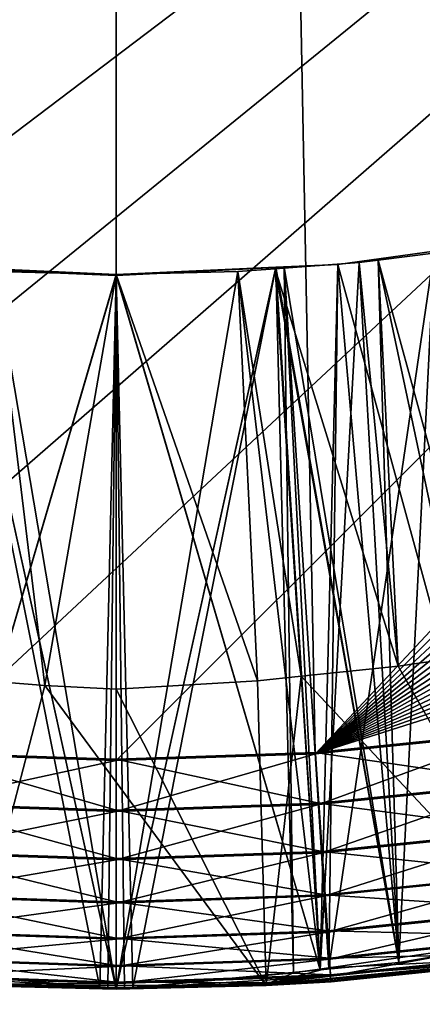
# Model space of a CAD drawing. Extents: x -30 to 30, y -30 to 30.
# Drawn here: x -0.2 to 0.5, y -23 to -21.3 of the extents above; entities that cross this region are included whole.
import ezdxf

# ---------------------------------------------------------------- set-up
doc = ezdxf.new("R2010")
doc.units = 0
doc.layers.add('L1', color=7, linetype='CONTINUOUS')
doc.layers.add('L2', color=7, linetype='CONTINUOUS')

msp = doc.modelspace()

# ---------------------------------------------------------------- linework, layer by layer
at = {"layer": 'L1', "color": 7}
for points in [[(2.939855, -21.66482, 10), (0.343758, -4.587138, 10), (0.685595, -4.548622, 10)], [(0, -4.6, 10), (-1.375395, -22.40885, 10), (-0.343758, -4.587138, 10)], [(0.343758, -4.587138, 10), (1.375395, -22.40885, 10), (0, -4.6, 10)], [(2.648783, -21.85574, 10), (2.345362, -22.02634, 10), (0.343758, -4.587138, 10)], [(2.345362, -22.02634, 10), (2.031006, -22.17584, 10), (0.343758, -4.587138, 10)], [(0.343758, -4.587138, 10), (2.031006, -22.17584, 10), (1.70718, -22.30355, 10)], [(0.343758, -4.587138, 10), (1.70718, -22.30355, 10), (1.375395, -22.40885, 10)], [(2.648783, -21.85574, 10), (0.343758, -4.587138, 10), (2.939855, -21.66482, 10)], [(0, -4.6, 10), (-1.037197, -22.49127, 10), (-1.375395, -22.40885, 10)], [(-0.694163, -22.55041, 10), (-1.037197, -22.49127, 10), (0, -4.6, 10)], [(-0.347893, -22.58601, 10), (-0.694163, -22.55041, 10), (0, -4.6, 10)], [(0, -4.6, 10), (0, -22.59789, 10), (-0.347893, -22.58601, 10)], [(0, -4.6, 10), (1.375395, -22.40885, 10), (1.037197, -22.49127, 10)], [(0, -4.6, 10), (1.037197, -22.49127, 10), (0.694163, -22.55041, 10)], [(0.694163, -22.55041, 10), (0.347893, -22.58601, 10), (0, -4.6, 10)], [(0, -4.6, 10), (0.347893, -22.58601, 10), (0, -22.59789, 10)], [(5.1, -17.5, 34.995), (-3.481021, -21.22726, 34.995), (-3.218549, -21.45613, 34.995)], [(5.1, -17.5, 34.995), (-3.218549, -21.45613, 34.995), (-2.94107, -21.66655, 34.995)], [(-2.649878, -21.85754, 34.995), (5.1, -17.5, 34.995), (-2.94107, -21.66655, 34.995)], [(-2.346332, -22.02822, 34.995), (5.1, -17.5, 34.995), (-2.649878, -21.85754, 34.995)], [(-2.346332, -22.02822, 34.995), (-2.031846, -22.17778, 34.995), (5.1, -17.5, 34.995)], [(5.1, -17.5, 34.995), (-2.031846, -22.17778, 34.995), (-1.707886, -22.30553, 34.995)], [(5.1, -17.5, 34.995), (-1.707886, -22.30553, 34.995), (-1.375964, -22.41088, 34.995)], [(-1.375964, -22.41088, 34.995), (-1.037626, -22.49333, 34.995), (5.1, -17.5, 34.995)], [(5.1, -17.5, 34.995), (-1.037626, -22.49333, 34.995), (-0.69445, -22.5525, 34.995)], [(5.1, -17.5, 34.995), (-0.69445, -22.5525, 34.995), (-0.348036, -22.58811, 34.995)], [(-0.348036, -22.58811, 34.995), (0, -22.6, 34.995), (5.1, -17.5, 34.995)], [(5.1, -17.5, 34.995), (0, -22.6, 34.995), (0.348036, -22.58811, 34.995)], [(5.1, -17.5, 34.995), (0.348036, -22.58811, 34.995), (5.088111, -17.84804, 34.995)], [(5.088111, -17.84804, 34.995), (0.348036, -22.58811, 34.995), (5.052499, -18.19445, 34.995)], [(0.348036, -22.58811, 34.995), (4.993329, -18.53763, 34.995), (5.052499, -18.19445, 34.995)], [(0.348036, -22.58811, 34.995), (4.910878, -18.87596, 34.995), (4.993329, -18.53763, 34.995)], [(4.805531, -19.20789, 34.995), (4.910878, -18.87596, 34.995), (0.348036, -22.58811, 34.995)], [(0.348036, -22.58811, 34.995), (4.677778, -19.53185, 34.995), (4.805531, -19.20789, 34.995)], [(0.348036, -22.58811, 34.995), (4.528215, -19.84633, 34.995), (4.677778, -19.53185, 34.995)], [(0.348036, -22.58811, 34.995), (4.357539, -20.14988, 34.995), (4.528215, -19.84633, 34.995)], [(4.166546, -20.44107, 34.995), (4.357539, -20.14988, 34.995), (0.348036, -22.58811, 34.995)], [(3.956127, -20.71855, 34.995), (4.166546, -20.44107, 34.995), (0.348036, -22.58811, 34.995)], [(0.348036, -22.58811, 34.995), (3.727263, -20.98102, 34.995), (3.956127, -20.71855, 34.995)], [(0.348036, -22.58811, 34.995), (3.481021, -21.22726, 34.995), (3.727263, -20.98102, 34.995)], [(3.218549, -21.45613, 34.995), (3.481021, -21.22726, 34.995), (0.348036, -22.58811, 34.995)], [(2.94107, -21.66655, 34.995), (3.218549, -21.45613, 34.995), (0.348036, -22.58811, 34.995)], [(2.94107, -21.66655, 34.995), (0.348036, -22.58811, 34.995), (2.649878, -21.85754, 34.995)], [(0.734868, -22.90988, 10.66), (0.555312, -21.7092, 11.91), (0.37134, -22.96249, 10.66)], [(0.37134, -22.96249, 10.66), (0.555312, -21.7092, 11.91), (0.38706, -21.73234, 11.91)], [(0.555312, -21.7092, 30.06), (0.710806, -22.91721, 31.31), (0.38706, -21.73234, 30.06)], [(0.555312, -21.7092, 24.01), (0.710806, -22.91721, 25.26), (0.38706, -21.73234, 24.01)], [(0.494019, -22.9533, 28.81), (0.555312, -21.7092, 30.06), (0.38706, -21.73234, 30.06)], [(0.555312, -21.7092, 11.91), (0.710806, -22.91721, 13.16), (0.38706, -21.73234, 11.91)], [(0.494019, -22.9533, 16.71), (0.555312, -21.7092, 17.96), (0.38706, -21.73234, 17.96)], [(0.494019, -22.9533, 22.76), (0.555312, -21.7092, 24.01), (0.38706, -21.73234, 24.01)], [(0.555312, -21.7092, 17.96), (0.710806, -22.91721, 19.21), (0.38706, -21.73234, 17.96)], [(0.554531, -21.71241, 32.55953), (0.554531, -21.71241, 33.61047), (0.457987, -21.72454, 32.55964)], [(0.457987, -21.72454, 32.55964), (0.554531, -21.71241, 33.61047), (0.457987, -21.72454, 33.61036)], [(0.457987, -21.72454, 15.46036), (0.457987, -21.72454, 14.40964), (0.554531, -21.71241, 15.46047)], [(0.554531, -21.71241, 15.46047), (0.457987, -21.72454, 14.40964), (0.554531, -21.71241, 14.40953)], [(0.554531, -21.71241, 20.45953), (0.554531, -21.71241, 21.51047), (0.457987, -21.72454, 20.45964)], [(0.457987, -21.72454, 20.45964), (0.554531, -21.71241, 21.51047), (0.457987, -21.72454, 21.51036)], [(0.457987, -21.72454, 27.56036), (0.457987, -21.72454, 26.50964), (0.554531, -21.71241, 27.56047)], [(0.554531, -21.71241, 27.56047), (0.457987, -21.72454, 26.50964), (0.554531, -21.71241, 26.50953)], [(0.645442, -22.41276, 34.335), (0.457987, -21.72454, 33.61036), (0.554531, -21.71241, 33.61047)], [(0.457987, -21.72454, 32.55964), (0.710806, -22.91721, 31.31), (0.554531, -21.71241, 32.55953)], [(0.457987, -21.72454, 26.50964), (0.710806, -22.91721, 25.26), (0.554531, -21.71241, 26.50953)], [(0.710806, -22.91721, 28.81), (0.457987, -21.72454, 27.56036), (0.554531, -21.71241, 27.56047)], [(0.457987, -21.72454, 14.40964), (0.710806, -22.91721, 13.16), (0.554531, -21.71241, 14.40953)], [(0.710806, -22.91721, 16.71), (0.457987, -21.72454, 15.46036), (0.554531, -21.71241, 15.46047)], [(0.710806, -22.91721, 22.76), (0.457987, -21.72454, 21.51036), (0.554531, -21.71241, 21.51047)], [(0.457987, -21.72454, 20.45964), (0.710806, -22.91721, 19.21), (0.554531, -21.71241, 20.45953)], [(0.710806, -22.91721, 28.81), (0.555312, -21.7092, 30.06), (0.494019, -22.9533, 28.81)], [(0.710806, -22.91721, 16.71), (0.555312, -21.7092, 17.96), (0.494019, -22.9533, 16.71)], [(0.710806, -22.91721, 22.76), (0.555312, -21.7092, 24.01), (0.494019, -22.9533, 22.76)], [(0.424361, -21.72876, 32.55968), (0.424361, -21.72876, 33.61032), (0.277854, -21.73978, 32.55983)], [(0.277854, -21.73978, 32.55983), (0.424361, -21.72876, 33.61032), (0.277854, -21.73978, 33.61017)], [(0.277854, -21.73978, 15.46017), (0.277854, -21.73978, 14.40983), (0.424361, -21.72876, 15.46032)], [(0.424361, -21.72876, 15.46032), (0.277854, -21.73978, 14.40983), (0.424361, -21.72876, 14.40968)], [(0.424361, -21.72876, 20.45968), (0.424361, -21.72876, 21.51032), (0.277854, -21.73978, 20.45983)], [(0.277854, -21.73978, 20.45983), (0.424361, -21.72876, 21.51032), (0.277854, -21.73978, 21.51017)], [(0.277854, -21.73978, 27.56017), (0.277854, -21.73978, 26.50983), (0.424361, -21.72876, 27.56032)], [(0.424361, -21.72876, 27.56032), (0.277854, -21.73978, 26.50983), (0.424361, -21.72876, 26.50968)], [(0.49268, -22.43511, 34.335), (0.277854, -21.73978, 33.61017), (0.424361, -21.72876, 33.61032)], [(0.277854, -21.73978, 32.55983), (0.356253, -22.96633, 31.31), (0.424361, -21.72876, 32.55968)], [(0.277854, -21.73978, 26.50983), (0.356253, -22.96633, 25.26), (0.424361, -21.72876, 26.50968)], [(0.494019, -22.9533, 28.81), (0.277854, -21.73978, 27.56017), (0.424361, -21.72876, 27.56032)], [(0.277854, -21.73978, 14.40983), (0.356253, -22.96633, 13.16), (0.424361, -21.72876, 14.40968)], [(0.494019, -22.9533, 16.71), (0.277854, -21.73978, 15.46017), (0.424361, -21.72876, 15.46032)], [(0.494019, -22.9533, 22.76), (0.277854, -21.73978, 21.51017), (0.424361, -21.72876, 21.51032)], [(0.277854, -21.73978, 20.45983), (0.356253, -22.96633, 19.21), (0.424361, -21.72876, 20.45968)], [(0.38706, -21.73234, 30.06), (0.494019, -22.9533, 31.31), (0.278834, -21.73728, 30.06)], [(0.38706, -21.73234, 24.01), (0.494019, -22.9533, 25.26), (0.278834, -21.73728, 24.01)], [(0.356253, -22.96633, 28.81), (0.38706, -21.73234, 30.06), (0.278834, -21.73728, 30.06)], [(0.356253, -22.96633, 22.76), (0.38706, -21.73234, 24.01), (0.278834, -21.73728, 24.01)], [(0.38706, -21.73234, 17.96), (0.494019, -22.9533, 19.21), (0.278845, -21.73779, 17.95948)], [(0.356253, -22.96633, 16.71), (0.38706, -21.73234, 17.96), (0.278849, -21.73779, 17.95948)], [(0.38706, -21.73234, 11.91), (0.494019, -22.9533, 13.16), (0.293638, -21.73705, 11.91045)], [(0.37134, -22.96249, 10.66), (0.38706, -21.73234, 11.91), (0.293638, -21.73705, 11.91045)], [(0.424361, -21.72876, 32.55968), (0.356253, -22.96633, 31.31), (0.494019, -22.9533, 31.31)], [(0.424361, -21.72876, 26.50968), (0.356253, -22.96633, 25.26), (0.494019, -22.9533, 25.26)], [(0.424361, -21.72876, 14.40968), (0.356253, -22.96633, 13.16), (0.494019, -22.9533, 13.16)], [(0.424361, -21.72876, 20.45968), (0.356253, -22.96633, 19.21), (0.494019, -22.9533, 19.21)], [(0.494019, -22.9533, 28.81), (0.38706, -21.73234, 30.06), (0.356253, -22.96633, 28.81)], [(0.494019, -22.9533, 16.71), (0.38706, -21.73234, 17.96), (0.356253, -22.96633, 16.71)], [(0.494019, -22.9533, 22.76), (0.38706, -21.73234, 24.01), (0.356253, -22.96633, 22.76)], [(0.38706, -21.73234, 30.06), (0.710806, -22.91721, 31.31), (0.494019, -22.9533, 31.31)], [(0.38706, -21.73234, 24.01), (0.710806, -22.91721, 25.26), (0.494019, -22.9533, 25.26)], [(0.38706, -21.73234, 11.91), (0.710806, -22.91721, 13.16), (0.494019, -22.9533, 13.16)], [(0.38706, -21.73234, 17.96), (0.710806, -22.91721, 19.21), (0.494019, -22.9533, 19.21)], [(0.457987, -21.72454, 32.55964), (0.457987, -21.72454, 33.61036), (0.424361, -21.72876, 32.55968)], [(0.424361, -21.72876, 32.55968), (0.457987, -21.72454, 33.61036), (0.424361, -21.72876, 33.61032)], [(0.424361, -21.72876, 15.46032), (0.424361, -21.72876, 14.40968), (0.457987, -21.72454, 15.46036)], [(0.457987, -21.72454, 15.46036), (0.424361, -21.72876, 14.40968), (0.457987, -21.72454, 14.40964)], [(0.457987, -21.72454, 20.45964), (0.457987, -21.72454, 21.51036), (0.424361, -21.72876, 20.45968)], [(0.424361, -21.72876, 20.45968), (0.457987, -21.72454, 21.51036), (0.424361, -21.72876, 21.51032)], [(0.424361, -21.72876, 27.56032), (0.424361, -21.72876, 26.50968), (0.457987, -21.72454, 27.56036)], [(0.457987, -21.72454, 27.56036), (0.424361, -21.72876, 26.50968), (0.457987, -21.72454, 26.50964)], [(0.49268, -22.43511, 34.335), (0.424361, -21.72876, 33.61032), (0.457987, -21.72454, 33.61036)], [(0.424361, -21.72876, 32.55968), (0.494019, -22.9533, 31.31), (0.457987, -21.72454, 32.55964)], [(0.424361, -21.72876, 26.50968), (0.494019, -22.9533, 25.26), (0.457987, -21.72454, 26.50964)], [(0.494019, -22.9533, 28.81), (0.424361, -21.72876, 27.56032), (0.457987, -21.72454, 27.56036)], [(0.424361, -21.72876, 14.40968), (0.494019, -22.9533, 13.16), (0.457987, -21.72454, 14.40964)], [(0.494019, -22.9533, 16.71), (0.424361, -21.72876, 15.46032), (0.457987, -21.72454, 15.46036)], [(0.494019, -22.9533, 22.76), (0.424361, -21.72876, 21.51032), (0.457987, -21.72454, 21.51036)], [(0.424361, -21.72876, 20.45968), (0.494019, -22.9533, 19.21), (0.457987, -21.72454, 20.45964)], [(0.49268, -22.43511, 34.335), (0.457987, -21.72454, 33.61036), (0.645442, -22.41276, 34.335)], [(0.457987, -21.72454, 32.55964), (0.494019, -22.9533, 31.31), (0.710806, -22.91721, 31.31)], [(0.457987, -21.72454, 26.50964), (0.494019, -22.9533, 25.26), (0.710806, -22.91721, 25.26)], [(0.494019, -22.9533, 28.81), (0.457987, -21.72454, 27.56036), (0.710806, -22.91721, 28.81)], [(0.457987, -21.72454, 14.40964), (0.494019, -22.9533, 13.16), (0.710806, -22.91721, 13.16)], [(0.494019, -22.9533, 16.71), (0.457987, -21.72454, 15.46036), (0.710806, -22.91721, 16.71)], [(0.494019, -22.9533, 22.76), (0.457987, -21.72454, 21.51036), (0.710806, -22.91721, 22.76)], [(0.457987, -21.72454, 20.45964), (0.494019, -22.9533, 19.21), (0.710806, -22.91721, 19.21)], [(-0.356253, -22.96633, 31.31), (-0.278834, -21.73728, 30.06), (0, -23, 31.31)], [(-0.356253, -22.96633, 25.26), (-0.278834, -21.73728, 24.01), (0, -23, 25.26)], [(-0.278834, -21.73728, 30.06), (-0.356253, -22.96633, 28.81), (0, -21.75, 30.06)], [(-0.278834, -21.73728, 24.01), (-0.356253, -22.96633, 22.76), (0, -21.75, 24.01)], [(-0.278849, -21.73779, 17.95948), (-0.356253, -22.96633, 16.71), (0, -23, 16.71)], [(-0.356253, -22.96633, 19.21), (-0.278845, -21.73779, 17.95948), (0, -23, 19.21)], [(-0.356253, -22.96633, 13.16), (-0.278964, -21.74, 11.91018), (0, -21.75185, 11.91184)], [(0, -21.75, 32.56), (-0.212653, -21.74468, 32.5599), (-0.356253, -22.96633, 31.31)], [(0, -21.75, 26.51), (-0.212653, -21.74468, 26.5099), (-0.356253, -22.96633, 25.26)], [(-0.212653, -21.74468, 27.5601), (0, -23, 28.81), (-0.356253, -22.96633, 28.81)], [(0, -21.75, 14.41), (-0.212653, -21.74468, 14.4099), (-0.356253, -22.96633, 13.16)], [(-0.212653, -21.74468, 15.4601), (0, -23, 16.71), (-0.356253, -22.96633, 16.71)], [(-0.212653, -21.74468, 21.5101), (0, -23, 22.76), (-0.356253, -22.96633, 22.76)], [(0, -21.75, 20.46), (-0.212653, -21.74468, 20.4599), (-0.356253, -22.96633, 19.21)], [(-0.356253, -22.96633, 31.31), (0, -23, 31.31), (0, -21.75, 32.56)], [(-0.356253, -22.96633, 25.26), (0, -23, 25.26), (0, -21.75, 26.51)], [(0, -21.75, 30.06), (-0.356253, -22.96633, 28.81), (0, -23, 28.81)], [(-0.356253, -22.96633, 13.16), (0, -23, 13.16), (0, -21.75, 14.41)], [(0, -21.75, 24.01), (-0.356253, -22.96633, 22.76), (0, -23, 22.76)], [(-0.356253, -22.96633, 19.21), (0, -23, 19.21), (0, -21.75, 20.46)], [(-0.323485, -22.45283, 34.335), (-0.212653, -21.74468, 33.6101), (-0.124843, -22.46894, 34.335)], [(-0.278964, -21.74, 11.91018), (-0.309904, -22.97138, 10.66), (-0.028963, -22.99782, 10.66)], [(-0.278964, -21.74, 11.91018), (-0.028963, -22.99782, 10.66), (0, -21.75185, 11.91184)], [(0, -23, 16.71), (0, -21.75185, 17.95815), (-0.278849, -21.73779, 17.95948)], [(0, -23, 19.21), (-0.278845, -21.73779, 17.95948), (0, -21.75185, 17.95815)], [(0, -23, 31.31), (-0.278834, -21.73728, 30.06), (0, -21.75, 30.06)], [(0, -23, 25.26), (-0.278834, -21.73728, 24.01), (0, -21.75, 24.01)], [(0, -21.75, 32.56), (0, -21.75, 33.61), (-0.212653, -21.74468, 32.5599)], [(-0.212653, -21.74468, 32.5599), (0, -21.75, 33.61), (-0.212653, -21.74468, 33.6101)], [(-0.212653, -21.74468, 15.4601), (-0.212653, -21.74468, 14.4099), (0, -21.75, 15.46)], [(0, -21.75, 15.46), (-0.212653, -21.74468, 14.4099), (0, -21.75, 14.41)], [(0, -21.75, 20.46), (0, -21.75, 21.51), (-0.212653, -21.74468, 20.4599)], [(-0.212653, -21.74468, 20.4599), (0, -21.75, 21.51), (-0.212653, -21.74468, 21.5101)], [(-0.212653, -21.74468, 27.5601), (-0.212653, -21.74468, 26.5099), (0, -21.75, 27.56)], [(0, -21.75, 27.56), (-0.212653, -21.74468, 26.5099), (0, -21.75, 26.51)], [(-0.124843, -22.46894, 34.335), (-0.212653, -21.74468, 33.6101), (0, -21.75, 33.61)], [(0, -21.75, 27.56), (0, -23, 28.81), (-0.212653, -21.74468, 27.5601)], [(0, -21.75, 15.46), (0, -23, 16.71), (-0.212653, -21.74468, 15.4601)], [(0, -21.75, 21.51), (0, -23, 22.76), (-0.212653, -21.74468, 21.5101)], [(-0.124843, -22.46894, 34.335), (0, -21.75, 33.61), (0, -22.475, 34.335)], [(0.278834, -21.73728, 30.06), (0.356253, -22.96633, 31.31), (0, -21.75, 30.06)], [(0.278834, -21.73728, 24.01), (0.356253, -22.96633, 25.26), (0, -21.75, 24.01)], [(0.356253, -22.96633, 28.81), (0.278834, -21.73728, 30.06), (0, -23, 28.81)], [(0, -23, 28.81), (0.278834, -21.73728, 30.06), (0, -21.75, 30.06)], [(0.356253, -22.96633, 22.76), (0.278834, -21.73728, 24.01), (0, -23, 22.76)], [(0, -23, 22.76), (0.278834, -21.73728, 24.01), (0, -21.75, 24.01)], [(0.278849, -21.73779, 11.91052), (0.356253, -22.96633, 13.16), (0, -23, 13.16)], [(0.278849, -21.73779, 11.91052), (0, -23, 13.16), (0, -21.75185, 11.91184)], [(0.356253, -22.96633, 16.71), (0.278849, -21.73779, 17.95948), (0, -21.75185, 17.95815)], [(0.278845, -21.73779, 17.95948), (0.356253, -22.96633, 19.21), (0, -21.75185, 17.95815)], [(0.028963, -22.99782, 10.66), (0.278849, -21.73779, 11.91052), (0, -21.75185, 11.91184)], [(0.212653, -21.74468, 32.5599), (0.212653, -21.74468, 33.6101), (0, -21.75, 32.56)], [(0, -21.75, 32.56), (0.212653, -21.74468, 33.6101), (0, -21.75, 33.61)], [(0, -21.75, 15.46), (0, -21.75, 14.41), (0.212653, -21.74468, 15.4601)], [(0.212653, -21.74468, 15.4601), (0, -21.75, 14.41), (0.212653, -21.74468, 14.4099)], [(0.212653, -21.74468, 20.4599), (0.212653, -21.74468, 21.5101), (0, -21.75, 20.46)], [(0, -21.75, 20.46), (0.212653, -21.74468, 21.5101), (0, -21.75, 21.51)], [(0, -21.75, 27.56), (0, -21.75, 26.51), (0.212653, -21.74468, 27.5601)], [(0.212653, -21.74468, 27.5601), (0, -21.75, 26.51), (0.212653, -21.74468, 26.5099)], [(0.246593, -22.46039, 34.335), (0, -21.75, 33.61), (0.212653, -21.74468, 33.6101)], [(0, -21.75, 32.56), (0, -23, 31.31), (0.212653, -21.74468, 32.5599)], [(0.212653, -21.74468, 32.5599), (0, -23, 31.31), (0.356253, -22.96633, 31.31)], [(0, -21.75, 26.51), (0, -23, 25.26), (0.212653, -21.74468, 26.5099)], [(0.212653, -21.74468, 26.5099), (0, -23, 25.26), (0.356253, -22.96633, 25.26)], [(0, -21.75, 27.56), (0.212653, -21.74468, 27.5601), (0.356253, -22.96633, 28.81)], [(0, -21.75, 14.41), (0, -23, 13.16), (0.212653, -21.74468, 14.4099)], [(0.212653, -21.74468, 14.4099), (0, -23, 13.16), (0.356253, -22.96633, 13.16)], [(0, -21.75, 15.46), (0.212653, -21.74468, 15.4601), (0.356253, -22.96633, 16.71)], [(0, -21.75, 21.51), (0.212653, -21.74468, 21.5101), (0.356253, -22.96633, 22.76)], [(0, -21.75, 20.46), (0, -23, 19.21), (0.212653, -21.74468, 20.4599)], [(0.212653, -21.74468, 20.4599), (0, -23, 19.21), (0.356253, -22.96633, 19.21)], [(0, -22.475, 34.335), (0, -21.75, 33.61), (0.246593, -22.46039, 34.335)], [(0, -21.75, 30.06), (0.356253, -22.96633, 31.31), (0, -23, 31.31)], [(0, -21.75, 24.01), (0.356253, -22.96633, 25.26), (0, -23, 25.26)], [(0.356253, -22.96633, 28.81), (0, -23, 28.81), (0, -21.75, 27.56)], [(0.356253, -22.96633, 16.71), (0, -23, 16.71), (0, -21.75, 15.46)], [(0.356253, -22.96633, 22.76), (0, -23, 22.76), (0, -21.75, 21.51)], [(0.309904, -22.97138, 10.66), (0.278849, -21.73779, 11.91052), (0.028963, -22.99782, 10.66)], [(0.277854, -21.73978, 32.55983), (0.277854, -21.73978, 33.61017), (0.212653, -21.74468, 32.5599)], [(0.212653, -21.74468, 32.5599), (0.277854, -21.73978, 33.61017), (0.212653, -21.74468, 33.6101)], [(0.212653, -21.74468, 15.4601), (0.212653, -21.74468, 14.4099), (0.277854, -21.73978, 15.46017)], [(0.277854, -21.73978, 15.46017), (0.212653, -21.74468, 14.4099), (0.277854, -21.73978, 14.40983)], [(0.277854, -21.73978, 20.45983), (0.277854, -21.73978, 21.51017), (0.212653, -21.74468, 20.4599)], [(0.212653, -21.74468, 20.4599), (0.277854, -21.73978, 21.51017), (0.212653, -21.74468, 21.5101)], [(0.212653, -21.74468, 27.5601), (0.212653, -21.74468, 26.5099), (0.277854, -21.73978, 27.56017)], [(0.277854, -21.73978, 27.56017), (0.212653, -21.74468, 26.5099), (0.277854, -21.73978, 26.50983)], [(0.323434, -22.45249, 34.335), (0.212653, -21.74468, 33.6101), (0.277854, -21.73978, 33.61017)], [(0.212653, -21.74468, 32.5599), (0.356253, -22.96633, 31.31), (0.277854, -21.73978, 32.55983)], [(0.212653, -21.74468, 26.5099), (0.356253, -22.96633, 25.26), (0.277854, -21.73978, 26.50983)], [(0.356253, -22.96633, 28.81), (0.212653, -21.74468, 27.5601), (0.277854, -21.73978, 27.56017)], [(0.212653, -21.74468, 14.4099), (0.356253, -22.96633, 13.16), (0.277854, -21.73978, 14.40983)], [(0.356253, -22.96633, 16.71), (0.212653, -21.74468, 15.4601), (0.277854, -21.73978, 15.46017)], [(0.356253, -22.96633, 22.76), (0.212653, -21.74468, 21.5101), (0.277854, -21.73978, 21.51017)], [(0.212653, -21.74468, 20.4599), (0.356253, -22.96633, 19.21), (0.277854, -21.73978, 20.45983)], [(0.246593, -22.46039, 34.335), (0.212653, -21.74468, 33.6101), (0.323434, -22.45249, 34.335)], [(0.323434, -22.45249, 34.335), (0.277854, -21.73978, 33.61017), (0.49268, -22.43511, 34.335)], [(0.356253, -22.96633, 28.81), (0.277854, -21.73978, 27.56017), (0.494019, -22.9533, 28.81)], [(0.356253, -22.96633, 16.71), (0.277854, -21.73978, 15.46017), (0.494019, -22.9533, 16.71)], [(0.356253, -22.96633, 22.76), (0.277854, -21.73978, 21.51017), (0.494019, -22.9533, 22.76)], [(0.278834, -21.73728, 30.06), (0.494019, -22.9533, 31.31), (0.356253, -22.96633, 31.31)], [(0.278834, -21.73728, 24.01), (0.494019, -22.9533, 25.26), (0.356253, -22.96633, 25.26)], [(0.278845, -21.73779, 17.95948), (0.494019, -22.9533, 19.21), (0.356253, -22.96633, 19.21)], [(0.293638, -21.73705, 11.91045), (0.356253, -22.96633, 13.16), (0.278849, -21.73779, 11.91052)], [(0.309904, -22.97138, 10.66), (0.293638, -21.73705, 11.91045), (0.278849, -21.73779, 11.91052)], [(0.293638, -21.73705, 11.91045), (0.494019, -22.9533, 13.16), (0.356253, -22.96633, 13.16)], [(0.37134, -22.96249, 10.66), (0.293638, -21.73705, 11.91045), (0.309904, -22.97138, 10.66)], [(-0.356253, -22.96633, 13.16), (0, -21.75185, 11.91184), (0, -23, 13.16)], [(0, -21.75185, 11.91184), (-0.028963, -22.99782, 10.66), (-0.014487, -22.99892, 10.66)], [(0, -21.75185, 11.91184), (-0.014487, -22.99892, 10.66), (0, -23, 10.66)], [(0, -21.75185, 17.95815), (0, -23, 16.71), (0.356253, -22.96633, 16.71)], [(0, -21.75185, 17.95815), (0.356253, -22.96633, 19.21), (0, -23, 19.21)], [(0.028963, -22.99782, 10.66), (0, -21.75185, 11.91184), (0.014487, -22.99892, 10.66)], [(0.014487, -22.99892, 10.66), (0, -21.75185, 11.91184), (0, -23, 10.66)], [(2.649878, -21.85754, 34.995), (0.348036, -22.58811, 34.995), (0.69445, -22.5525, 34.995)], [(0.782732, -22.94402, 34.335), (0.49268, -22.43511, 34.335), (0.645442, -22.41276, 34.335)], [(0.782732, -22.94402, 34.335), (0.323434, -22.45249, 34.335), (0.49268, -22.43511, 34.335)], [(-0.124843, -22.46894, 34.335), (-0.261701, -22.99377, 34.335), (-0.323485, -22.45283, 34.335)], [(0.261701, -22.99377, 34.335), (0.246593, -22.46039, 34.335), (0.323434, -22.45249, 34.335)], [(0.261701, -22.99377, 34.335), (0.323434, -22.45249, 34.335), (0.782732, -22.94402, 34.335)], [(-0.124843, -22.46894, 34.335), (0.261701, -22.99377, 34.335), (-0.261701, -22.99377, 34.335)], [(0, -22.475, 34.335), (0.261701, -22.99377, 34.335), (-0.124843, -22.46894, 34.335)], [(0, -22.475, 34.335), (0.246593, -22.46039, 34.335), (0.261701, -22.99377, 34.335)], [(0.706283, -22.63859, 10.01003), (0.347893, -22.58601, 10), (0.694163, -22.55041, 10)], [(0.354111, -22.67691, 34.98497), (0.69445, -22.5525, 34.995), (0.348036, -22.58811, 34.995)], [(0.70657, -22.64068, 34.98497), (0.69445, -22.5525, 34.995), (0.354111, -22.67691, 34.98497)], [(-0.354111, -22.67691, 34.98497), (0, -22.6, 34.995), (-0.348036, -22.58811, 34.995)], [(-0.353967, -22.67481, 10.01003), (-0.347893, -22.58601, 10), (0, -22.6869, 10.01003)], [(0, -22.6869, 10.01003), (-0.347893, -22.58601, 10), (0, -22.59789, 10)], [(0.353967, -22.67481, 10.01003), (0, -22.59789, 10), (0.347893, -22.58601, 10)], [(0.354111, -22.67691, 34.98497), (0.348036, -22.58811, 34.995), (0, -22.68901, 34.98497)], [(0, -22.68901, 34.98497), (0.348036, -22.58811, 34.995), (0, -22.6, 34.995)], [(0.353967, -22.67481, 10.01003), (0.347893, -22.58601, 10), (0.706283, -22.63859, 10.01003)], [(0, -22.68901, 34.98497), (0, -22.6, 34.995), (-0.354111, -22.67691, 34.98497)], [(0, -22.6869, 10.01003), (0, -22.59789, 10), (0.353967, -22.67481, 10.01003)], [(0.717795, -22.72235, 10.03961), (0.353967, -22.67481, 10.01003), (0.706283, -22.63859, 10.01003)], [(0.35988, -22.76126, 34.95539), (0.70657, -22.64068, 34.98497), (0.354111, -22.67691, 34.98497)], [(0.718082, -22.72443, 34.95539), (0.70657, -22.64068, 34.98497), (0.35988, -22.76126, 34.95539)], [(-0.35988, -22.76126, 34.95539), (0, -22.68901, 34.98497), (-0.354111, -22.67691, 34.98497)], [(-0.359736, -22.75916, 10.03961), (-0.353967, -22.67481, 10.01003), (0, -22.77145, 10.03961)], [(0, -22.77145, 10.03961), (-0.353967, -22.67481, 10.01003), (0, -22.6869, 10.01003)], [(0.359736, -22.75916, 10.03961), (0, -22.6869, 10.01003), (0.353967, -22.67481, 10.01003)], [(0.35988, -22.76126, 34.95539), (0.354111, -22.67691, 34.98497), (0, -22.77355, 34.95539)], [(0, -22.77355, 34.95539), (0.354111, -22.67691, 34.98497), (0, -22.68901, 34.98497)], [(0.359736, -22.75916, 10.03961), (0.353967, -22.67481, 10.01003), (0.717795, -22.72235, 10.03961)], [(0, -22.77355, 34.95539), (0, -22.68901, 34.98497), (-0.35988, -22.76126, 34.95539)], [(0, -22.77145, 10.03961), (0, -22.6869, 10.01003), (0.359736, -22.75916, 10.03961)], [(0.728122, -22.79748, 10.08727), (0.359736, -22.75916, 10.03961), (0.717795, -22.72235, 10.03961)], [(0.365056, -22.83693, 34.90773), (0.718082, -22.72443, 34.95539), (0.35988, -22.76126, 34.95539)], [(0.728409, -22.79957, 34.90773), (0.718082, -22.72443, 34.95539), (0.365056, -22.83693, 34.90773)], [(-0.365056, -22.83693, 34.90773), (0, -22.77355, 34.95539), (-0.35988, -22.76126, 34.95539)], [(-0.364912, -22.83482, 10.08727), (-0.359736, -22.75916, 10.03961), (0, -22.84729, 10.08727)], [(0, -22.84729, 10.08727), (-0.359736, -22.75916, 10.03961), (0, -22.77145, 10.03961)], [(0.364912, -22.83482, 10.08727), (0, -22.77145, 10.03961), (0.359736, -22.75916, 10.03961)], [(0.365056, -22.83693, 34.90773), (0.35988, -22.76126, 34.95539), (0, -22.8494, 34.90773)], [(0, -22.8494, 34.90773), (0.35988, -22.76126, 34.95539), (0, -22.77355, 34.95539)], [(0.364912, -22.83482, 10.08727), (0.359736, -22.75916, 10.03961), (0.728122, -22.79748, 10.08727)], [(0, -22.8494, 34.90773), (0, -22.77355, 34.95539), (-0.365056, -22.83693, 34.90773)], [(0, -22.84729, 10.08727), (0, -22.77145, 10.03961), (0.364912, -22.83482, 10.08727)], [(0.736747, -22.86023, 10.1506), (0.364912, -22.83482, 10.08727), (0.728122, -22.79748, 10.08727)], [(0.369378, -22.90011, 34.84439), (0.728409, -22.79957, 34.90773), (0.365056, -22.83693, 34.90773)], [(0.737034, -22.86232, 34.84439), (0.728409, -22.79957, 34.90773), (0.369378, -22.90011, 34.84439)], [(-0.369234, -22.89801, 10.1506), (-0.364912, -22.83482, 10.08727), (0, -22.91062, 10.1506)], [(0, -22.91062, 10.1506), (-0.364912, -22.83482, 10.08727), (0, -22.84729, 10.08727)], [(0.369234, -22.89801, 10.1506), (0, -22.84729, 10.08727), (0.364912, -22.83482, 10.08727)], [(0.369234, -22.89801, 10.1506), (0.364912, -22.83482, 10.08727), (0.736747, -22.86023, 10.1506)], [(-0.369378, -22.90011, 34.84439), (0, -22.8494, 34.90773), (-0.365056, -22.83693, 34.90773)], [(0, -22.91273, 34.84439), (0, -22.8494, 34.90773), (-0.369378, -22.90011, 34.84439)], [(0.369378, -22.90011, 34.84439), (0.365056, -22.83693, 34.90773), (0, -22.91273, 34.84439)], [(0, -22.91273, 34.84439), (0.365056, -22.83693, 34.90773), (0, -22.8494, 34.90773)], [(0, -22.91062, 10.1506), (0, -22.84729, 10.08727), (0.369234, -22.89801, 10.1506)], [(0.743236, -22.90744, 10.22645), (0.369234, -22.89801, 10.1506), (0.736747, -22.86023, 10.1506)], [(0.37263, -22.94766, 34.76855), (0.737034, -22.86232, 34.84439), (0.369378, -22.90011, 34.84439)], [(0.743523, -22.90953, 34.76855), (0.737034, -22.86232, 34.84439), (0.37263, -22.94766, 34.76855)], [(-0.37263, -22.94766, 34.76855), (0, -22.91273, 34.84439), (-0.369378, -22.90011, 34.84439)], [(-0.372486, -22.94555, 10.22645), (-0.369234, -22.89801, 10.1506), (0, -22.95828, 10.22645)], [(0, -22.95828, 10.22645), (-0.369234, -22.89801, 10.1506), (0, -22.91062, 10.1506)], [(0.372486, -22.94555, 10.22645), (0, -22.91062, 10.1506), (0.369234, -22.89801, 10.1506)], [(0.37263, -22.94766, 34.76855), (0.369378, -22.90011, 34.84439), (0, -22.96039, 34.76855)], [(0, -22.96039, 34.76855), (0.369378, -22.90011, 34.84439), (0, -22.91273, 34.84439)], [(0.372486, -22.94555, 10.22645), (0.369234, -22.89801, 10.1506), (0.743236, -22.90744, 10.22645)], [(0, -22.96039, 34.76855), (0, -22.91273, 34.84439), (-0.37263, -22.94766, 34.76855)], [(0, -22.95828, 10.22645), (0, -22.91062, 10.1506), (0.372486, -22.94555, 10.22645)], [(0.782432, -22.94193, 10.66), (0.734868, -22.90988, 10.66), (0.37134, -22.96249, 10.66)], [(0.747264, -22.93675, 10.31099), (0.372486, -22.94555, 10.22645), (0.743236, -22.90744, 10.22645)], [(0.374649, -22.97717, 34.68401), (0.743523, -22.90953, 34.76855), (0.37263, -22.94766, 34.76855)], [(0.747551, -22.93884, 34.68401), (0.743523, -22.90953, 34.76855), (0.374649, -22.97717, 34.68401)], [(0.374505, -22.97507, 10.31099), (0.372486, -22.94555, 10.22645), (0.747264, -22.93675, 10.31099)], [(0.747264, -22.93675, 10.31099), (0.74863, -22.94669, 10.4), (0.374505, -22.97507, 10.31099)], [(0.374649, -22.97717, 34.68401), (0.375333, -22.98718, 34.595), (0.747551, -22.93884, 34.68401)], [(0.375333, -22.98718, 34.595), (0.748917, -22.94877, 34.595), (0.747551, -22.93884, 34.68401)], [(-0.374649, -22.97717, 34.68401), (0, -22.96039, 34.76855), (-0.37263, -22.94766, 34.76855)], [(-0.374505, -22.97507, 10.31099), (-0.372486, -22.94555, 10.22645), (0, -22.98786, 10.31099)], [(0, -22.98786, 10.31099), (-0.372486, -22.94555, 10.22645), (0, -22.95828, 10.22645)], [(0.374505, -22.97507, 10.31099), (0, -22.95828, 10.22645), (0.372486, -22.94555, 10.22645)], [(0.374649, -22.97717, 34.68401), (0.37263, -22.94766, 34.76855), (0, -22.98997, 34.68401)], [(0, -22.98997, 34.68401), (0.37263, -22.94766, 34.76855), (0, -22.96039, 34.76855)], [(0.2616, -22.99166, 10.66), (0.74863, -22.94669, 10.4), (0.782432, -22.94193, 10.66)], [(0.782432, -22.94193, 10.66), (0.37134, -22.96249, 10.66), (0.2616, -22.99166, 10.66)], [(0.2616, -22.99166, 10.66), (0.37519, -22.98508, 10.4), (0.74863, -22.94669, 10.4)], [(0.375333, -22.98718, 34.595), (0.261701, -22.99377, 34.335), (0.782732, -22.94402, 34.335)], [(0.74863, -22.94669, 10.4), (0.37519, -22.98508, 10.4), (0.374505, -22.97507, 10.31099)], [(0.375333, -22.98718, 34.595), (0.782732, -22.94402, 34.335), (0.748917, -22.94877, 34.595)], [(0, -22.98997, 34.68401), (0, -22.96039, 34.76855), (-0.374649, -22.97717, 34.68401)], [(-0.028963, -22.99782, 10.66), (-0.309904, -22.97138, 10.66), (-0.2616, -22.99166, 10.66)], [(0, -22.98786, 10.31099), (0, -22.95828, 10.22645), (0.374505, -22.97507, 10.31099)], [(0.2616, -22.99166, 10.66), (0.309904, -22.97138, 10.66), (0.028963, -22.99782, 10.66)], [(0.2616, -22.99166, 10.66), (0.37134, -22.96249, 10.66), (0.309904, -22.97138, 10.66)], [(-0.374649, -22.97717, 34.68401), (-0.261608, -22.99106, 34.595), (0, -22.98997, 34.68401)], [(0, -22.98786, 10.31099), (0, -22.99789, 10.4), (-0.374505, -22.97507, 10.31099)], [(0, -22.99789, 10.4), (-0.261508, -22.98896, 10.4), (-0.374505, -22.97507, 10.31099)], [(-0.261608, -22.99106, 34.595), (-0.261701, -22.99377, 34.335), (0, -23, 34.595)], [(0, -22.98997, 34.68401), (-0.261608, -22.99106, 34.595), (0, -23, 34.595)], [(-0.261508, -22.98896, 10.4), (-0.028963, -22.99782, 10.66), (-0.2616, -22.99166, 10.66)], [(0, -22.99789, 10.4), (-0.028963, -22.99782, 10.66), (-0.261508, -22.98896, 10.4)], [(0.374505, -22.97507, 10.31099), (0.261508, -22.98896, 10.4), (0, -22.98786, 10.31099)], [(0, -22.98997, 34.68401), (0, -23, 34.595), (0.374649, -22.97717, 34.68401)], [(0, -23, 34.595), (0.261608, -22.99106, 34.595), (0.374649, -22.97717, 34.68401)], [(0, -22.98786, 10.31099), (0.261508, -22.98896, 10.4), (0, -22.99789, 10.4)], [(0, -22.99789, 10.4), (0.261508, -22.98896, 10.4), (0.2616, -22.99166, 10.66)], [(0, -23, 34.595), (0.261701, -22.99377, 34.335), (0.261608, -22.99106, 34.595)], [(0.374505, -22.97507, 10.31099), (0.37519, -22.98508, 10.4), (0.261508, -22.98896, 10.4)], [(0.2616, -22.99166, 10.66), (0.261508, -22.98896, 10.4), (0.37519, -22.98508, 10.4)], [(0.374649, -22.97717, 34.68401), (0.261608, -22.99106, 34.595), (0.375333, -22.98718, 34.595)], [(0.261608, -22.99106, 34.595), (0.261701, -22.99377, 34.335), (0.375333, -22.98718, 34.595)], [(0, -23, 34.595), (-0.261701, -22.99377, 34.335), (0.261701, -22.99377, 34.335)], [(0.014487, -22.99892, 10.66), (-0.014487, -22.99892, 10.66), (-0.028963, -22.99782, 10.66)], [(0.014487, -22.99892, 10.66), (-0.028963, -22.99782, 10.66), (0.028963, -22.99782, 10.66)], [(0, -22.99789, 10.4), (0.028963, -22.99782, 10.66), (-0.028963, -22.99782, 10.66)], [(0, -23, 10.66), (-0.014487, -22.99892, 10.66), (0.014487, -22.99892, 10.66)], [(0.2616, -22.99166, 10.66), (0.028963, -22.99782, 10.66), (0, -22.99789, 10.4)]]:
    msp.add_3dface(points, dxfattribs=at)
at = {"layer": 'L2', "color": 7}
for points in [[(29.2, 30), (29.2, -30), (-30, 29.2)], [(-30, 29.2), (29.2, -30), (-29.2, -30)], [(29.2, -29.2, 9), (29.2, 29.2, 9), (-29.2, -29.2, 9)], [(-29.2, -29.2, 9), (29.2, 29.2, 9), (-29.2, 29.2, 9)]]:
    msp.add_3dface(points, dxfattribs=at)

doc.saveas('drawing.dxf')
